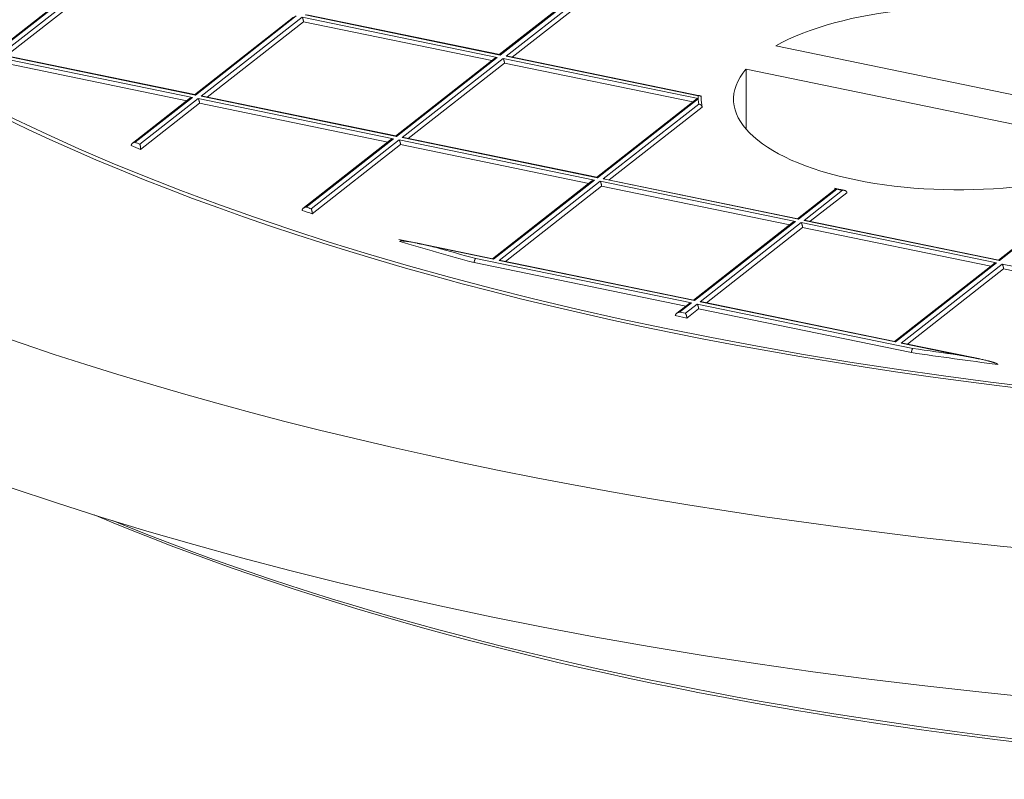
# Model space of a CAD drawing. Units: millimetres. Extents: x 0 to 594, y 0 to 420.
# Drawn here: x 402 to 412, y 214 to 221 of the extents above; entities that cross this region are included whole.
import ezdxf

# ---------------------------------------------------------------- set-up
doc = ezdxf.new("R2010")
doc.units = ezdxf.units.MM
doc.layers.add('1', color=7, linetype='Continuous', true_color=0xffffff)

msp = doc.modelspace()

# ---------------------------------------------------------------- linework, layer by layer
at = {"layer": '1', "color": 3, "linetype": 'Continuous', "lineweight": 18}
for p, q in [((403.1775, 221.8989), (402.2204, 221.1496)), ((408.0684, 221.8864), (407.1113, 221.1371)), ((403.2752, 221.8534), (402.3457, 221.1256)), ((407.2366, 221.1132), (408.1662, 221.8409)), ((405.1204, 221.4992), (404.1635, 220.7501)), ((407.1155, 221.1381), (405.2511, 221.5215)), ((405.2182, 221.4538), (404.2887, 220.726)), ((407.0378, 221.0796), (405.2182, 221.4538)), ((409.7831, 221.2213), (413.6293, 220.4303)), ((404.1682, 220.7508), (402.3038, 221.1342)), ((407.1151, 221.1382), (407.1209, 221.1336)), ((409.0643, 220.7373), (407.1947, 221.1218)), ((402.2703, 221.0667), (404.0899, 220.6924)), ((407.0635, 221.0997), (406.1064, 220.3504)), ((407.1612, 221.0542), (406.2317, 220.3265)), ((408.9808, 220.68), (407.1612, 221.0542)), ((409.496, 220.9965), (409.4981, 220.4157)), ((413.3422, 220.2055), (409.496, 220.9965)), ((404.173, 220.7465), (404.1673, 220.751)), ((406.1106, 220.3514), (404.2461, 220.7348)), ((404.1156, 220.7126), (403.5618, 220.279)), ((403.6444, 220.2216), (404.2133, 220.6671)), ((404.2133, 220.6671), (406.0329, 220.2928)), ((409.0065, 220.7), (408.0494, 219.9508)), ((408.1747, 219.9269), (409.0712, 220.6287)), ((406.1101, 220.3514), (406.116, 220.3469)), ((406.0586, 220.313), (405.2134, 219.6513)), ((405.3031, 219.5995), (406.1563, 220.2675)), ((406.1563, 220.2675), (407.9759, 219.8932)), ((408.0536, 219.9518), (406.1891, 220.3352)), ((408.0016, 219.9134), (407.0445, 219.164)), ((408.0993, 219.8679), (407.1698, 219.1401)), ((408.0531, 219.9518), (408.059, 219.9473)), ((409.9189, 219.4937), (408.0993, 219.8679)), ((409.9966, 219.5522), (408.1328, 219.9355)), ((412.8584, 219.8742), (411.9354, 219.1516)), ((410.3682, 219.8454), (409.9924, 219.5512)), ((410.1177, 219.5273), (410.4706, 219.8035)), ((409.9446, 219.5138), (408.9876, 218.7645)), ((411.9396, 219.1526), (410.0758, 219.5359)), ((409.1128, 218.7405), (410.0423, 219.4683)), ((410.0423, 219.4683), (411.8619, 219.0941)), ((406.3365, 219.3115), (406.1411, 219.3517)), ((407.0486, 219.165), (406.3365, 219.3115)), ((406.868, 219.1277), (408.914, 218.7069)), ((407.0482, 219.1651), (407.0541, 219.1606)), ((408.9923, 218.7653), (407.1272, 219.1489)), ((411.8875, 219.1141), (410.9305, 218.3648)), ((411.9853, 219.0687), (411.0558, 218.3409)), ((413.8049, 218.6945), (411.9853, 219.0687)), ((408.9397, 218.727), (408.826, 218.638)), ((408.9971, 218.761), (408.9914, 218.7655)), ((410.9346, 218.3658), (409.0709, 218.7491)), ((408.9237, 218.5925), (409.0374, 218.6815)), ((411.0959, 218.2582), (409.0374, 218.6815)), ((408.8127, 218.6153), (408.9237, 218.5925)), ((411.7267, 218.2029), (411.0132, 218.3497))]:
    msp.add_line(p, q, dxfattribs=at)
at = {"layer": '1', "color": 7, "linetype": 'Continuous', "lineweight": 13}
for p, q in [((403.2062, 221.9103), (402.23, 221.1461)), ((402.2855, 221.1347), (403.2617, 221.8989)), ((408.0971, 221.8979), (407.1209, 221.1336)), ((407.1765, 221.1222), (408.1527, 221.8865)), ((405.1492, 221.5108), (404.173, 220.7465)), ((404.2285, 220.7351), (405.2047, 221.4993)), ((405.2047, 221.4993), (407.0922, 221.1112)), ((407.1209, 221.1336), (405.2335, 221.5218)), ((402.2568, 221.1122), (404.1443, 220.724)), ((404.173, 220.7465), (402.2855, 221.1347)), ((407.0922, 221.1112), (406.116, 220.3469)), ((409.0325, 220.7405), (407.1765, 221.1222)), ((406.1715, 220.3355), (407.1477, 221.0997)), ((407.1477, 221.0997), (409.0331, 220.712)), ((404.1443, 220.724), (403.5912, 220.291)), ((406.116, 220.3469), (404.2285, 220.7351)), ((403.6367, 220.2717), (404.1998, 220.7126)), ((404.1998, 220.7126), (406.0873, 220.3244)), ((409.0332, 220.71), (408.059, 219.9473)), ((408.1145, 219.9359), (409.0393, 220.6599)), ((406.0873, 220.3244), (405.2441, 219.6643)), ((405.2932, 219.6478), (406.1428, 220.313)), ((406.1428, 220.313), (408.0303, 219.9248)), ((408.059, 219.9473), (406.1715, 220.3355)), ((408.0303, 219.9248), (407.0541, 219.1606)), ((407.1096, 219.1491), (408.0858, 219.9134)), ((408.0858, 219.9134), (409.9733, 219.5252)), ((410.002, 219.5477), (408.1145, 219.9359)), ((412.8698, 219.8721), (411.945, 219.1481)), ((410.3726, 219.8378), (410.002, 219.5477)), ((410.0575, 219.5363), (410.4281, 219.8264)), ((409.9733, 219.5252), (408.9971, 218.761)), ((409.0526, 218.7496), (410.0288, 219.5138)), ((410.0288, 219.5138), (411.9163, 219.1256)), ((411.945, 219.1481), (410.0575, 219.5363)), ((407.0541, 219.1606), (406.4944, 219.2757)), ((406.8839, 219.1672), (408.9684, 218.7385)), ((408.9971, 218.761), (407.1096, 219.1491)), ((411.9163, 219.1256), (410.9401, 218.3614)), ((410.9956, 218.35), (411.9718, 219.1142)), ((411.9718, 219.1142), (413.8593, 218.726)), ((408.9684, 218.7385), (408.8547, 218.6494)), ((408.9102, 218.638), (409.0239, 218.7271)), ((409.0239, 218.7271), (411.1084, 218.2984)), ((410.9401, 218.3614), (409.0526, 218.7496)), ((408.8547, 218.6494), (408.9102, 218.638)), ((411.5553, 218.2348), (410.9956, 218.35))]:
    msp.add_line(p, q, dxfattribs=at)
at = {"layer": '1', "color": 3, "linetype": 'Continuous', "lineweight": 18}
for centre, major_axis, start_param, end_param in [((418.0548, 225.7961), (20.3124, 0.0719), 2.750241, 5.71706), ((418.0548, 225.7961), (-24.0623, -0.0852), 0.099971, 3.241564), ((418.0548, 225.7961), (-20.3749, -0.0722), 0.099971, 3.241564), ((418.0599, 224.3663), (-24.0623, -0.0852), 0.099971, 3.141573), ((411.5626, 220.7134), (-2.1875, -0.0077), 2.806202, 5.661099), ((411.5626, 220.7134), (-2.1875, -0.0077), 5.947794, 8.802692), ((411.5626, 220.7134), (2.4988, 0.0089), 3.126614, 3.216891), ((418.0548, 225.7961), (-19.8928, -0.0705), 0.752539, 0.759195), ((418.0547, 225.8247), (-19.8615, -0.0703), 0.753651, 0.756985), ((418.0548, 225.7961), (-19.8928, -0.0705), 0.867095, 0.873537), ((418.0547, 225.8247), (-19.8615, -0.0703), 0.868349, 0.871575), ((418.0548, 225.7961), (-19.8928, -0.0705), 0.927762, 0.972131), ((418.0547, 225.8247), (-19.8615, -0.0703), 0.948124, 0.972037), ((418.0548, 225.7961), (19.8928, 0.0705), 4.353576, 4.397946), ((418.0547, 225.8247), (-19.8615, -0.0703), 1.212078, 1.235991), ((418.0668, 222.4219), (20.4941, 0.0726), 3.89904, 5.525698), ((418.0666, 222.4766), (-20.5565, -0.0728), 0.77291, 2.368692)]:
    msp.add_ellipse(centre, major_axis=major_axis, ratio=0.403371, start_param=start_param, end_param=end_param, dxfattribs=at)
at = {"layer": '1', "color": 7, "linetype": 'Continuous', "lineweight": 13}
for start_param, end_param in [(3.134262, 3.162191), (3.164154, 3.213369), (4.221298, 4.246002)]:
    msp.add_ellipse((411.5625, 220.742), major_axis=(2.53, 0.009), ratio=0.403371, start_param=start_param, end_param=end_param, dxfattribs=at)
at = {"layer": '1', "color": 3, "linetype": 'Continuous', "lineweight": 18}
for points, weights in [([(405.2047, 221.4993), (405.2126, 221.4894), (405.2182, 221.4705), (405.2182, 221.4538)], [1, 0.804737854124, 0.804737854124, 1]), ([(407.0638, 221.0999), (407.0718, 221.106), (407.0819, 221.1098), (407.0922, 221.1112)], [0.853939920401, 0.858698030235, 0.907384723434, 1]), ([(407.195, 221.1217), (407.1891, 221.1229), (407.1828, 221.123), (407.1765, 221.1222)], [0.877190331112, 0.900655662008, 0.941592218304, 1]), ([(407.1477, 221.0997), (407.1556, 221.0898), (407.1612, 221.0709), (407.1612, 221.0542)], [1, 0.804737854124, 0.804737854124, 1]), ([(404.1159, 220.7127), (404.1239, 220.7188), (404.1339, 220.7227), (404.1443, 220.724)], [0.853939920401, 0.858698030235, 0.907384723434, 1]), ([(404.2285, 220.7351), (404.2346, 220.7359), (404.2407, 220.7358), (404.2465, 220.7347)], [1, 0.943438053821, 0.903260510985, 0.879467371491]), ([(404.2133, 220.6671), (404.2133, 220.6838), (404.2077, 220.7027), (404.1998, 220.7126)], [1, 0.804737854124, 0.804737854124, 1]), ([(409.0066, 220.7002), (409.0144, 220.7061), (409.024, 220.7099), (409.034, 220.7114)], [0.859131145132, 0.864842193643, 0.911798478599, 1]), ([(406.0589, 220.3131), (406.0669, 220.3192), (406.0769, 220.3231), (406.0873, 220.3244)], [0.853939920401, 0.858698030235, 0.907384723434, 1]), ([(406.1563, 220.2675), (406.1563, 220.2842), (406.1507, 220.3031), (406.1428, 220.313)], [1, 0.804737854124, 0.804737854124, 1]), ([(406.1715, 220.3355), (406.1776, 220.3363), (406.1837, 220.3362), (406.1895, 220.3351)], [1, 0.943438053821, 0.903260510984, 0.87946737149]), ([(408.0019, 219.9136), (408.0099, 219.9196), (408.0199, 219.9235), (408.0303, 219.9248)], [0.853939920401, 0.858698030235, 0.907384723435, 1]), ([(408.0993, 219.8679), (408.0993, 219.8846), (408.0937, 219.9035), (408.0858, 219.9134)], [1, 0.804737854124, 0.804737854124, 1]), ([(408.1331, 219.9354), (408.1272, 219.9366), (408.1208, 219.9367), (408.1145, 219.9359)], [0.877190331112, 0.900655662008, 0.941592218304, 1]), ([(409.9449, 219.514), (409.9529, 219.5201), (409.9629, 219.5239), (409.9733, 219.5252)], [0.853939920401, 0.858698030235, 0.907384723434, 1]), ([(409.993, 219.5516), (409.9955, 219.5534), (409.9987, 219.5519), (410.002, 219.5477)], [0.853939920398, 0.85869803021, 0.907384723411, 1]), ([(410.0288, 219.5138), (410.0367, 219.5039), (410.0423, 219.485), (410.0423, 219.4683)], [1, 0.804737854124, 0.804737854124, 1]), ([(410.0761, 219.5358), (410.0702, 219.537), (410.0638, 219.5371), (410.0575, 219.5363)], [0.877190331112, 0.900655662008, 0.941592218304, 1]), ([(407.1096, 219.1491), (407.1157, 219.1499), (407.1218, 219.1499), (407.1276, 219.1488)], [1, 0.943438053821, 0.903260510984, 0.87946737149]), ([(411.9163, 219.1256), (411.9056, 219.1242), (411.8954, 219.1202), (411.8872, 219.1139)], [1, 0.904937844669, 0.856156105522, 0.85365478256]), ([(411.936, 219.152), (411.9385, 219.1538), (411.9417, 219.1523), (411.945, 219.1481)], [0.853939920398, 0.85869803021, 0.907384723411, 1]), ([(411.9718, 219.1142), (411.9797, 219.1043), (411.9853, 219.0854), (411.9853, 219.0687)], [1, 0.804737854124, 0.804737854124, 1]), ([(408.9399, 218.7272), (408.948, 218.7333), (408.958, 218.7371), (408.9684, 218.7385)], [0.853939920401, 0.858698030235, 0.907384723435, 1]), ([(409.0239, 218.7271), (409.0318, 218.7171), (409.0374, 218.6983), (409.0374, 218.6815)], [1, 0.804737854124, 0.804737854124, 1]), ([(409.0712, 218.7491), (409.0652, 218.7503), (409.0589, 218.7504), (409.0526, 218.7496)], [0.877190331112, 0.900655662008, 0.941592218304, 1]), ([(408.8127, 218.6153), (408.8126, 218.6321), (408.83, 218.6462), (408.8547, 218.6494)], [1, 0.804737854124, 0.804737854124, 1]), ([(408.9102, 218.638), (408.918, 218.6281), (408.9236, 218.6092), (408.9237, 218.5925)], [1, 0.804737854124, 0.804737854124, 1]), ([(410.9311, 218.3653), (410.9336, 218.3671), (410.9368, 218.3655), (410.9401, 218.3614)], [0.853939920398, 0.85869803021, 0.907384723411, 1]), ([(410.9956, 218.35), (411.0017, 218.3508), (411.0078, 218.3507), (411.0136, 218.3496)], [1, 0.943438053821, 0.903260510984, 0.87946737149])]:
    msp.add_rational_spline(points, weights, degree=3, dxfattribs=at)
for points, knots in [([(409.0641, 220.7196), (409.0641, 220.7198), (409.0641, 220.7202), (409.0641, 220.7207), (409.064, 220.7213), (409.064, 220.7218), (409.0639, 220.7224), (409.0639, 220.7229), (409.0638, 220.7235), (409.0637, 220.724), (409.0636, 220.7245), (409.0635, 220.7251), (409.0633, 220.7256), (409.0632, 220.7261), (409.063, 220.7266), (409.0629, 220.7271), (409.0627, 220.7277), (409.0625, 220.7282), (409.0623, 220.7287), (409.062, 220.7292), (409.0618, 220.7296), (409.0616, 220.7301), (409.0613, 220.7306), (409.061, 220.7311), (409.0607, 220.7315), (409.0604, 220.732), (409.0601, 220.7325), (409.0598, 220.7329), (409.0595, 220.7333), (409.0591, 220.7338), (409.0587, 220.7342), (409.0584, 220.7346), (409.058, 220.735), (409.0576, 220.7354), (409.0571, 220.7358), (409.0567, 220.7361), (409.0563, 220.7365), (409.0558, 220.7369), (409.0554, 220.7372), (409.0549, 220.7375), (409.0544, 220.7379), (409.0539, 220.7382), (409.0533, 220.7385), (409.0528, 220.7388), (409.0522, 220.7391), (409.0515, 220.7394), (409.0508, 220.7397), (409.0501, 220.7399), (409.0493, 220.7402), (409.0485, 220.7404), (409.0477, 220.7407), (409.0468, 220.7409), (409.0458, 220.7411), (409.0448, 220.7412), (409.0438, 220.7414), (409.0427, 220.7414), (409.0416, 220.7415), (409.0404, 220.7415), (409.0392, 220.7415), (409.038, 220.7414), (409.0367, 220.7413), (409.0353, 220.7411), (409.0339, 220.7408), (409.033, 220.7406), (409.0325, 220.7405)], [0, 0, 0, 0, 0.011307, 0.022654, 0.034044, 0.045479, 0.05696, 0.068489, 0.080067, 0.091697, 0.10338, 0.115118, 0.126913, 0.138766, 0.150678, 0.162652, 0.174689, 0.18679, 0.198957, 0.211192, 0.223495, 0.235869, 0.248315, 0.260834, 0.273427, 0.286097, 0.298844, 0.311669, 0.324574, 0.337561, 0.35063, 0.363783, 0.37702, 0.390344, 0.403755, 0.417254, 0.430843, 0.444522, 0.458294, 0.472158, 0.486116, 0.500169, 0.514822, 0.530236, 0.546411, 0.56335, 0.581054, 0.599524, 0.618762, 0.638767, 0.659542, 0.681088, 0.703404, 0.726492, 0.750354, 0.774988, 0.800398, 0.826582, 0.853541, 0.881278, 0.909791, 0.939082, 0.969151, 1, 1, 1, 1]), ([(409.0331, 220.712), (409.0332, 220.712), (409.0332, 220.7119), (409.0335, 220.7117), (409.0338, 220.7116), (409.034, 220.7114)], [0, 0, 0, 0, 0.171558, 0.171558, 1, 1, 1, 1]), ([(409.0712, 220.6287), (409.0712, 220.6289), (409.0712, 220.6293), (409.0712, 220.63), (409.0711, 220.6306), (409.0711, 220.6312), (409.071, 220.6318), (409.0709, 220.6325), (409.0708, 220.6331), (409.0707, 220.6337), (409.0706, 220.6343), (409.0704, 220.635), (409.0703, 220.6356), (409.0701, 220.6362), (409.0699, 220.6369), (409.0697, 220.6375), (409.0695, 220.6381), (409.0692, 220.6387), (409.069, 220.6394), (409.0687, 220.64), (409.0684, 220.6406), (409.0681, 220.6412), (409.0678, 220.6418), (409.0674, 220.6425), (409.0671, 220.6431), (409.0667, 220.6437), (409.0663, 220.6443), (409.0659, 220.6449), (409.0655, 220.6454), (409.0651, 220.646), (409.0646, 220.6466), (409.0641, 220.6472), (409.0637, 220.6477), (409.0632, 220.6483), (409.0627, 220.6488), (409.0621, 220.6494), (409.0616, 220.6499), (409.061, 220.6504), (409.0604, 220.651), (409.0598, 220.6515), (409.0591, 220.6521), (409.0584, 220.6526), (409.0576, 220.6532), (409.0568, 220.6537), (409.056, 220.6543), (409.0551, 220.6548), (409.0541, 220.6554), (409.0531, 220.6559), (409.0521, 220.6564), (409.051, 220.6569), (409.0499, 220.6574), (409.0487, 220.6578), (409.0475, 220.6582), (409.0462, 220.6586), (409.0449, 220.659), (409.0436, 220.6593), (409.0422, 220.6595), (409.0407, 220.6597), (409.0398, 220.6598), (409.0393, 220.6599)], [0, 0, 0, 0, 0.013386, 0.026819, 0.040299, 0.053828, 0.067405, 0.081032, 0.094708, 0.108434, 0.122211, 0.13604, 0.14992, 0.163852, 0.177837, 0.191876, 0.205968, 0.220114, 0.234315, 0.248572, 0.262883, 0.277251, 0.291676, 0.306157, 0.320696, 0.335293, 0.349948, 0.364662, 0.379435, 0.394268, 0.40916, 0.424113, 0.439127, 0.454202, 0.469338, 0.484536, 0.499797, 0.515276, 0.531444, 0.548301, 0.565847, 0.584085, 0.603012, 0.622631, 0.642941, 0.663943, 0.685637, 0.708023, 0.731101, 0.754872, 0.779335, 0.804492, 0.830341, 0.856884, 0.88412, 0.91205, 0.940673, 0.96999, 1, 1, 1, 1]), ([(403.5534, 220.2602), (403.5534, 220.2604), (403.5534, 220.2608), (403.5534, 220.2613), (403.5535, 220.2619), (403.5535, 220.2625), (403.5536, 220.2631), (403.5537, 220.2637), (403.5538, 220.2643), (403.5539, 220.2648), (403.554, 220.2654), (403.5542, 220.266), (403.5544, 220.2666), (403.5545, 220.2672), (403.5547, 220.2678), (403.5549, 220.2684), (403.5552, 220.2689), (403.5554, 220.2695), (403.5557, 220.2701), (403.5559, 220.2707), (403.5562, 220.2712), (403.5565, 220.2718), (403.5573, 220.2731), (403.5585, 220.275), (403.5606, 220.2775), (403.5631, 220.2799), (403.5665, 220.2828), (403.5714, 220.2858), (403.5759, 220.2877), (403.5788, 220.2887), (403.5798, 220.289), (403.5809, 220.2893), (403.5821, 220.2896), (403.5834, 220.2899), (403.5848, 220.2902), (403.5863, 220.2905), (403.5878, 220.2907), (403.5895, 220.2909), (403.5907, 220.291), (403.5912, 220.291)], [0, 0, 0, 0, 0.011566, 0.023153, 0.034762, 0.046396, 0.058058, 0.06975, 0.081475, 0.093234, 0.105029, 0.116865, 0.128741, 0.140662, 0.152629, 0.164643, 0.176709, 0.188827, 0.200999, 0.213229, 0.225517, 0.237866, 0.250279, 0.30871, 0.369807, 0.43373, 0.500617, 0.61754, 0.750413, 0.767687, 0.786669, 0.807358, 0.829754, 0.853858, 0.87967, 0.90719, 0.936418, 0.967355, 1, 1, 1, 1]), ([(403.6444, 220.2216), (403.6444, 220.2218), (403.6444, 220.2221), (403.6444, 220.2227), (403.6444, 220.2232), (403.6444, 220.2237), (403.6443, 220.2243), (403.6443, 220.2248), (403.6443, 220.2254), (403.6443, 220.2259), (403.6443, 220.2265), (403.6442, 220.2271), (403.6442, 220.2277), (403.6442, 220.2282), (403.6442, 220.2288), (403.6441, 220.2294), (403.6441, 220.23), (403.644, 220.2306), (403.644, 220.2313), (403.644, 220.2319), (403.6439, 220.2325), (403.6439, 220.2331), (403.6438, 220.2338), (403.6438, 220.2344), (403.6437, 220.235), (403.6436, 220.2357), (403.6436, 220.2363), (403.6435, 220.237), (403.6434, 220.2376), (403.6433, 220.2392), (403.643, 220.2418), (403.6425, 220.2454), (403.642, 220.249), (403.6412, 220.2534), (403.6403, 220.2584), (403.6395, 220.2621), (403.6389, 220.2643), (403.6387, 220.2651), (403.6385, 220.2659), (403.6382, 220.2668), (403.638, 220.2677), (403.6377, 220.2687), (403.6374, 220.2697), (403.637, 220.2707), (403.6368, 220.2714), (403.6367, 220.2717)], [0, 0, 0, 0, 0.008163, 0.016344, 0.024549, 0.032783, 0.041051, 0.049358, 0.057709, 0.066109, 0.074563, 0.083077, 0.091653, 0.100298, 0.109014, 0.117808, 0.126683, 0.135643, 0.144692, 0.153834, 0.163073, 0.172412, 0.181855, 0.191406, 0.201067, 0.210842, 0.220734, 0.230746, 0.240881, 0.251142, 0.306134, 0.365974, 0.4309, 0.501098, 0.616634, 0.750064, 0.76897, 0.790092, 0.813431, 0.838985, 0.866756, 0.896743, 0.928947, 0.963366, 1, 1, 1, 1]), ([(410.3596, 219.8264), (410.3596, 219.8265), (410.3596, 219.8269), (410.3596, 219.8274), (410.3596, 219.8279), (410.3596, 219.8284), (410.3596, 219.8288), (410.3596, 219.8293), (410.3597, 219.8298), (410.3597, 219.8303), (410.3597, 219.8307), (410.3598, 219.8312), (410.3598, 219.8316), (410.3599, 219.8321), (410.3599, 219.8325), (410.36, 219.833), (410.36, 219.8334), (410.3601, 219.8338), (410.3602, 219.8342), (410.3603, 219.8346), (410.3603, 219.835), (410.3604, 219.8354), (410.3605, 219.8358), (410.3606, 219.8362), (410.3607, 219.8365), (410.3608, 219.8369), (410.3609, 219.8372), (410.361, 219.8376), (410.3611, 219.8379), (410.3613, 219.8382), (410.3614, 219.8385), (410.3615, 219.8388), (410.3616, 219.8391), (410.3618, 219.8394), (410.3619, 219.8397), (410.3621, 219.8399), (410.3622, 219.8402), (410.3624, 219.8404), (410.3625, 219.8407), (410.3627, 219.8409), (410.3628, 219.8411), (410.363, 219.8413), (410.3632, 219.8414), (410.3634, 219.8416), (410.3636, 219.8418), (410.3637, 219.8419), (410.3639, 219.842), (410.3643, 219.8423), (410.365, 219.8425), (410.366, 219.8426), (410.367, 219.8424), (410.3679, 219.8421), (410.3685, 219.8417), (410.3688, 219.8415), (410.3691, 219.8413), (410.3695, 219.841), (410.3699, 219.8407), (410.3704, 219.8403), (410.3709, 219.8398), (410.3714, 219.8392), (410.372, 219.8386), (410.3724, 219.8381), (410.3726, 219.8378)], [0, 0, 0, 0, 0.009156, 0.018347, 0.027576, 0.036847, 0.046163, 0.055528, 0.064944, 0.074416, 0.083945, 0.093535, 0.10319, 0.112912, 0.122704, 0.132569, 0.142509, 0.152528, 0.162629, 0.172813, 0.183083, 0.193442, 0.203893, 0.214437, 0.225077, 0.235815, 0.246654, 0.257595, 0.268641, 0.279793, 0.291054, 0.302426, 0.31391, 0.325508, 0.337222, 0.349054, 0.361006, 0.373078, 0.385273, 0.397593, 0.410038, 0.42261, 0.43531, 0.448141, 0.461103, 0.474198, 0.487426, 0.50079, 0.556489, 0.61661, 0.681203, 0.750313, 0.765859, 0.783496, 0.803225, 0.825046, 0.848962, 0.874972, 0.90308, 0.933286, 0.965592, 1, 1, 1, 1]), ([(410.4706, 219.8035), (410.4706, 219.8037), (410.4706, 219.8041), (410.4706, 219.8046), (410.4705, 219.8051), (410.4705, 219.8056), (410.4704, 219.8061), (410.4703, 219.8066), (410.4702, 219.8071), (410.4701, 219.8075), (410.47, 219.808), (410.4699, 219.8085), (410.4697, 219.809), (410.4696, 219.8095), (410.4694, 219.81), (410.4692, 219.8105), (410.469, 219.811), (410.4688, 219.8114), (410.4685, 219.8119), (410.4683, 219.8124), (410.468, 219.8129), (410.4678, 219.8133), (410.4675, 219.8138), (410.4672, 219.8142), (410.4668, 219.8147), (410.4665, 219.8151), (410.4661, 219.8156), (410.4658, 219.816), (410.4654, 219.8164), (410.465, 219.8169), (410.4646, 219.8173), (410.4642, 219.8177), (410.4637, 219.8181), (410.4633, 219.8185), (410.4628, 219.8189), (410.4623, 219.8193), (410.4618, 219.8197), (410.4613, 219.8201), (410.4608, 219.8204), (410.4602, 219.8208), (410.4597, 219.8211), (410.4591, 219.8215), (410.4585, 219.8218), (410.4579, 219.8222), (410.4573, 219.8225), (410.4567, 219.8228), (410.456, 219.8231), (410.4547, 219.8237), (410.4525, 219.8245), (410.4494, 219.8254), (410.4459, 219.8262), (410.4432, 219.8266), (410.4413, 219.8268), (410.4403, 219.8268), (410.4391, 219.8269), (410.4379, 219.8269), (410.4366, 219.827), (410.4351, 219.8269), (410.4335, 219.8269), (410.4318, 219.8268), (410.43, 219.8266), (410.4287, 219.8265), (410.4281, 219.8264)], [0, 0, 0, 0, 0.009179, 0.018392, 0.027642, 0.036933, 0.046268, 0.05565, 0.065083, 0.074571, 0.084115, 0.093719, 0.103387, 0.113121, 0.122924, 0.1328, 0.14275, 0.152777, 0.162885, 0.173076, 0.183352, 0.193716, 0.204171, 0.214718, 0.22536, 0.2361, 0.246938, 0.257879, 0.268923, 0.280072, 0.29133, 0.302696, 0.314174, 0.325765, 0.337471, 0.349293, 0.361233, 0.373293, 0.385475, 0.397779, 0.410207, 0.422761, 0.435442, 0.448251, 0.46119, 0.474259, 0.487461, 0.500795, 0.556713, 0.616911, 0.681434, 0.750315, 0.76654, 0.784706, 0.804816, 0.826869, 0.850866, 0.876805, 0.904689, 0.934515, 0.966286, 1, 1, 1, 1]), ([(405.205, 219.6324), (405.205, 219.6326), (405.205, 219.633), (405.205, 219.6336), (405.2051, 219.6342), (405.2051, 219.6348), (405.2052, 219.6354), (405.2053, 219.636), (405.2054, 219.6366), (405.2055, 219.6372), (405.2057, 219.6378), (405.2058, 219.6384), (405.206, 219.639), (405.2062, 219.6396), (405.2064, 219.6402), (405.2067, 219.6408), (405.2069, 219.6414), (405.2072, 219.642), (405.2074, 219.6426), (405.2077, 219.6432), (405.208, 219.6438), (405.2084, 219.6444), (405.2091, 219.6457), (405.2105, 219.6476), (405.2127, 219.6502), (405.2153, 219.6527), (405.2189, 219.6556), (405.2239, 219.6587), (405.2285, 219.6607), (405.2315, 219.6617), (405.2325, 219.662), (405.2336, 219.6624), (405.2348, 219.6627), (405.2361, 219.663), (405.2375, 219.6633), (405.239, 219.6636), (405.2406, 219.6639), (405.2424, 219.6641), (405.2435, 219.6642), (405.2441, 219.6643)], [0, 0, 0, 0, 0.011509, 0.023039, 0.034595, 0.046179, 0.057794, 0.069443, 0.08113, 0.092858, 0.104629, 0.116447, 0.128314, 0.140235, 0.15221, 0.164244, 0.176339, 0.188498, 0.200724, 0.213018, 0.225385, 0.237827, 0.250345, 0.308377, 0.36938, 0.433538, 0.501011, 0.617658, 0.750515, 0.767662, 0.786543, 0.807157, 0.829504, 0.853585, 0.879399, 0.906948, 0.936231, 0.967248, 1, 1, 1, 1]), ([(405.3031, 219.5995), (405.3031, 219.5996), (405.3031, 219.6), (405.3031, 219.6004), (405.3031, 219.6009), (405.3031, 219.6014), (405.3031, 219.6019), (405.303, 219.6024), (405.303, 219.6029), (405.303, 219.6035), (405.303, 219.604), (405.3029, 219.6045), (405.3029, 219.605), (405.3029, 219.6056), (405.3028, 219.6061), (405.3028, 219.6067), (405.3028, 219.6072), (405.3027, 219.6078), (405.3027, 219.6083), (405.3026, 219.6089), (405.3026, 219.6095), (405.3025, 219.61), (405.3025, 219.6106), (405.3024, 219.6112), (405.3023, 219.6118), (405.3023, 219.6123), (405.3022, 219.6129), (405.3021, 219.6135), (405.302, 219.6141), (405.302, 219.6147), (405.3018, 219.6162), (405.3014, 219.6188), (405.3008, 219.6222), (405.3001, 219.6258), (405.2992, 219.63), (405.2979, 219.635), (405.2968, 219.6386), (405.2961, 219.6407), (405.2958, 219.6414), (405.2955, 219.6423), (405.2952, 219.6431), (405.2948, 219.644), (405.2945, 219.6449), (405.294, 219.6459), (405.2936, 219.6469), (405.2933, 219.6475), (405.2932, 219.6478)], [0, 0, 0, 0, 0.008029, 0.016074, 0.024138, 0.032223, 0.040335, 0.048476, 0.056649, 0.064858, 0.073107, 0.081399, 0.089737, 0.098123, 0.106562, 0.115056, 0.123609, 0.132223, 0.140901, 0.149647, 0.158462, 0.167349, 0.176312, 0.185353, 0.194473, 0.203677, 0.212965, 0.222341, 0.231806, 0.241363, 0.251014, 0.306676, 0.366762, 0.431515, 0.501132, 0.616815, 0.750103, 0.76906, 0.79022, 0.813581, 0.839145, 0.866912, 0.89688, 0.929052, 0.963425, 1, 1, 1, 1]), ([(406.1494, 219.3323), (406.1494, 219.3323), (406.1494, 219.3324), (406.1494, 219.3326), (406.1494, 219.3328), (406.1495, 219.3329), (406.1495, 219.3331), (406.1496, 219.3332), (406.1496, 219.3334), (406.1497, 219.3335), (406.1498, 219.3337), (406.1499, 219.3338), (406.1501, 219.334), (406.1502, 219.3341), (406.1503, 219.3342), (406.1505, 219.3344), (406.1507, 219.3345), (406.1509, 219.3346), (406.151, 219.3347), (406.1513, 219.3349), (406.1515, 219.335), (406.1517, 219.3351), (406.1519, 219.3352), (406.1522, 219.3353), (406.1525, 219.3354), (406.1527, 219.3355), (406.153, 219.3356), (406.1533, 219.3357), (406.1536, 219.3358), (406.1539, 219.3359), (406.1543, 219.336), (406.1546, 219.3361), (406.155, 219.3362), (406.1553, 219.3362), (406.1557, 219.3363), (406.1561, 219.3364), (406.1565, 219.3364), (406.1569, 219.3365), (406.1574, 219.3366), (406.1578, 219.3366), (406.1583, 219.3367), (406.1587, 219.3367), (406.1592, 219.3368), (406.1597, 219.3368), (406.1602, 219.3369), (406.1607, 219.3369), (406.1612, 219.337), (406.1617, 219.337), (406.1623, 219.337), (406.1628, 219.3371), (406.1634, 219.3371), (406.164, 219.3371), (406.1646, 219.3371), (406.1652, 219.3371), (406.1658, 219.3371), (406.1664, 219.3372), (406.1671, 219.3372), (406.1677, 219.3372), (406.1684, 219.3372), (406.1691, 219.3372), (406.1697, 219.3371), (406.1704, 219.3371), (406.1711, 219.3371), (406.1719, 219.3371), (406.1726, 219.3371), (406.1733, 219.3371), (406.1741, 219.337), (406.1758, 219.337), (406.1785, 219.3368), (406.1824, 219.3366), (406.1866, 219.3363), (406.1912, 219.3359), (406.197, 219.3353), (406.2042, 219.3345), (406.2131, 219.3334), (406.2228, 219.332), (406.2356, 219.3301), (406.2522, 219.3275), (406.2729, 219.3239), (406.2956, 219.3196), (406.3148, 219.3159), (406.33, 219.3128), (406.3405, 219.3107), (406.3516, 219.3083), (406.3633, 219.3059), (406.3755, 219.3032), (406.3884, 219.3004), (406.4018, 219.2974), (406.4158, 219.2942), (406.4304, 219.2909), (406.4456, 219.2874), (406.4613, 219.2836), (406.4777, 219.2797), (406.4888, 219.277), (406.4944, 219.2757)], [0, 0, 0, 0, 0.000456, 0.000915, 0.001378, 0.00185, 0.00233, 0.002823, 0.003329, 0.003851, 0.00439, 0.004948, 0.005526, 0.006125, 0.006746, 0.007391, 0.008059, 0.008753, 0.009473, 0.010218, 0.010991, 0.011791, 0.012619, 0.013475, 0.01436, 0.015274, 0.016217, 0.017189, 0.018192, 0.019224, 0.020287, 0.02138, 0.022504, 0.023658, 0.024844, 0.026061, 0.027309, 0.028588, 0.029898, 0.031241, 0.032614, 0.03402, 0.035458, 0.036927, 0.038428, 0.039962, 0.041527, 0.043125, 0.044755, 0.046417, 0.048112, 0.049839, 0.051598, 0.05339, 0.055214, 0.057071, 0.058961, 0.060883, 0.062838, 0.064825, 0.066845, 0.068899, 0.070984, 0.073103, 0.075254, 0.077439, 0.079656, 0.081906, 0.092383, 0.103746, 0.115996, 0.129134, 0.143162, 0.166594, 0.192256, 0.22015, 0.250278, 0.303773, 0.363246, 0.428701, 0.50014, 0.52867, 0.558852, 0.590688, 0.624178, 0.659321, 0.696118, 0.734568, 0.774672, 0.81643, 0.859842, 0.904907, 0.951627, 1, 1, 1, 1]), ([(406.868, 219.1277), (406.868, 219.1279), (406.868, 219.1284), (406.868, 219.129), (406.868, 219.1297), (406.868, 219.1304), (406.868, 219.1311), (406.8681, 219.1318), (406.8681, 219.1326), (406.8682, 219.1333), (406.8683, 219.1341), (406.8684, 219.1348), (406.8685, 219.1356), (406.8686, 219.1364), (406.8687, 219.1372), (406.8688, 219.1381), (406.869, 219.1389), (406.8692, 219.1397), (406.8693, 219.1406), (406.8695, 219.1414), (406.8697, 219.1423), (406.8699, 219.1432), (406.8702, 219.1441), (406.8704, 219.145), (406.8707, 219.1458), (406.871, 219.1467), (406.8712, 219.1476), (406.8716, 219.1485), (406.8719, 219.1494), (406.8722, 219.1503), (406.8726, 219.1512), (406.8729, 219.1521), (406.8733, 219.153), (406.8737, 219.1539), (406.8741, 219.1547), (406.8746, 219.1556), (406.875, 219.1564), (406.8755, 219.1573), (406.8759, 219.1581), (406.8764, 219.1589), (406.8769, 219.1597), (406.8775, 219.1605), (406.878, 219.1612), (406.8785, 219.1619), (406.8791, 219.1627), (406.8797, 219.1633), (406.8802, 219.164), (406.8808, 219.1646), (406.8814, 219.1652), (406.882, 219.1657), (406.8826, 219.1663), (406.8833, 219.1668), (406.8837, 219.167), (406.8839, 219.1672)], [0, 0, 0, 0, 0.014372, 0.028953, 0.043743, 0.058742, 0.07395, 0.089367, 0.104993, 0.120828, 0.136872, 0.153125, 0.169588, 0.18626, 0.203141, 0.220232, 0.237532, 0.255041, 0.27276, 0.290689, 0.308826, 0.327174, 0.345731, 0.364498, 0.383474, 0.40266, 0.422055, 0.441661, 0.461476, 0.4815, 0.501735, 0.522179, 0.542833, 0.563697, 0.584771, 0.606054, 0.627548, 0.649251, 0.671165, 0.693288, 0.715621, 0.738164, 0.760917, 0.783881, 0.807054, 0.830437, 0.85403, 0.877833, 0.901846, 0.92607, 0.950503, 0.975146, 1, 1, 1, 1]), ([(411.1084, 218.2984), (411.1083, 218.2983), (411.1081, 218.2981), (411.1079, 218.2978), (411.1076, 218.2975), (411.1073, 218.2972), (411.107, 218.2968), (411.1067, 218.2965), (411.1064, 218.2961), (411.1061, 218.2958), (411.1059, 218.2954), (411.1056, 218.295), (411.1053, 218.2946), (411.105, 218.2942), (411.1048, 218.2938), (411.1045, 218.2933), (411.1042, 218.2929), (411.104, 218.2924), (411.1037, 218.292), (411.1035, 218.2915), (411.1032, 218.291), (411.103, 218.2906), (411.1028, 218.2901), (411.1025, 218.2896), (411.1023, 218.2891), (411.1021, 218.2886), (411.1019, 218.2881), (411.1016, 218.2876), (411.1014, 218.2871), (411.1012, 218.2865), (411.101, 218.286), (411.1008, 218.2855), (411.1006, 218.2849), (411.1004, 218.2844), (411.1002, 218.2839), (411.1001, 218.2833), (411.0999, 218.2828), (411.0997, 218.2823), (411.0995, 218.2817), (411.0994, 218.2812), (411.0992, 218.2806), (411.099, 218.2801), (411.0989, 218.2795), (411.0987, 218.279), (411.0986, 218.2784), (411.0984, 218.2779), (411.0983, 218.2773), (411.0982, 218.2768), (411.098, 218.2763), (411.0979, 218.2757), (411.0978, 218.2752), (411.0977, 218.2746), (411.0976, 218.2741), (411.0975, 218.2736), (411.0974, 218.273), (411.0973, 218.2725), (411.0972, 218.272), (411.0971, 218.2715), (411.097, 218.271), (411.0969, 218.2704), (411.0968, 218.2699), (411.0967, 218.2694), (411.0967, 218.2689), (411.0966, 218.2684), (411.0965, 218.2679), (411.0965, 218.2674), (411.0964, 218.2669), (411.0963, 218.2665), (411.0963, 218.266), (411.0962, 218.2655), (411.0962, 218.265), (411.0961, 218.2646), (411.0961, 218.2641), (411.0961, 218.2637), (411.096, 218.2632), (411.096, 218.2628), (411.096, 218.2623), (411.096, 218.2619), (411.0959, 218.2614), (411.0959, 218.261), (411.0959, 218.2606), (411.0959, 218.2602), (411.0959, 218.2598), (411.0959, 218.2594), (411.0959, 218.259), (411.0959, 218.2586), (411.0959, 218.2583), (411.0959, 218.2582)], [0, 0, 0, 0, 0.014938, 0.029799, 0.044586, 0.059296, 0.073931, 0.088491, 0.102974, 0.117382, 0.131715, 0.145972, 0.160153, 0.174259, 0.188289, 0.202243, 0.216122, 0.229925, 0.243653, 0.257304, 0.270881, 0.284382, 0.297807, 0.311156, 0.32443, 0.337629, 0.350752, 0.363799, 0.376771, 0.389667, 0.402487, 0.415232, 0.427902, 0.440496, 0.453014, 0.465457, 0.477824, 0.490116, 0.502332, 0.514473, 0.526538, 0.538528, 0.550442, 0.562281, 0.574044, 0.585731, 0.597344, 0.60888, 0.620341, 0.631727, 0.643037, 0.654272, 0.665431, 0.676515, 0.687524, 0.698457, 0.709314, 0.720096, 0.730803, 0.741434, 0.75199, 0.762471, 0.772876, 0.783205, 0.79346, 0.803639, 0.813742, 0.82377, 0.833723, 0.843601, 0.853403, 0.86313, 0.872781, 0.882357, 0.891858, 0.901284, 0.910634, 0.919909, 0.929109, 0.938234, 0.947283, 0.956257, 0.965156, 0.97398, 0.982728, 0.991402, 1, 1, 1, 1]), ([(411.5553, 218.2348), (411.5584, 218.2343), (411.5645, 218.2333), (411.5735, 218.2317), (411.5824, 218.2302), (411.5912, 218.2286), (411.5997, 218.2271), (411.6082, 218.2256), (411.6164, 218.2241), (411.6245, 218.2227), (411.6325, 218.2212), (411.6403, 218.2198), (411.6479, 218.2184), (411.6554, 218.2169), (411.6628, 218.2156), (411.6699, 218.2142), (411.677, 218.2128), (411.6838, 218.2115), (411.6905, 218.2102), (411.6971, 218.2089), (411.7035, 218.2076), (411.7097, 218.2064), (411.7158, 218.2052), (411.7217, 218.204), (411.7275, 218.2028), (411.7331, 218.2016), (411.7386, 218.2005), (411.7494, 218.1982), (411.7652, 218.1948), (411.7855, 218.1903), (411.8044, 218.186), (411.8218, 218.1818), (411.834, 218.1788), (411.8413, 218.1769), (411.8444, 218.1761), (411.8474, 218.1754), (411.8503, 218.1746), (411.8532, 218.1738), (411.8561, 218.1731), (411.8589, 218.1723), (411.8616, 218.1715), (411.8643, 218.1708), (411.8669, 218.1701), (411.8695, 218.1693), (411.872, 218.1686), (411.8744, 218.1679), (411.8769, 218.1672), (411.8792, 218.1665), (411.8815, 218.1658), (411.8838, 218.1651), (411.886, 218.1644), (411.8881, 218.1637), (411.8902, 218.1631), (411.8922, 218.1624), (411.8942, 218.1618), (411.8961, 218.1611), (411.898, 218.1605), (411.8998, 218.1598), (411.9015, 218.1592), (411.9032, 218.1586), (411.9049, 218.158), (411.9065, 218.1574), (411.908, 218.1568), (411.9095, 218.1562), (411.911, 218.1556), (411.9123, 218.1551), (411.9137, 218.1545), (411.9149, 218.154), (411.9162, 218.1534), (411.9173, 218.1529), (411.9184, 218.1523), (411.9195, 218.1518), (411.9205, 218.1513), (411.9214, 218.1508), (411.9223, 218.1503), (411.9232, 218.1498), (411.924, 218.1493), (411.9247, 218.1489), (411.9254, 218.1484), (411.926, 218.148), (411.9266, 218.1475), (411.9271, 218.1471), (411.9275, 218.1467), (411.928, 218.1462), (411.9283, 218.1458), (411.9286, 218.1454), (411.9289, 218.145), (411.9291, 218.1447), (411.9292, 218.1443), (411.9293, 218.1439), (411.9293, 218.1437), (411.9293, 218.1436)], [0, 0, 0, 0, 0.024394, 0.048374, 0.071941, 0.095094, 0.117834, 0.140161, 0.162074, 0.183573, 0.20466, 0.225333, 0.245592, 0.265438, 0.284871, 0.30389, 0.322496, 0.340689, 0.358468, 0.375834, 0.392787, 0.409326, 0.425452, 0.441165, 0.456464, 0.47135, 0.485823, 0.499883, 0.557513, 0.611315, 0.66129, 0.707439, 0.749765, 0.758016, 0.766126, 0.774095, 0.781922, 0.789608, 0.797152, 0.804555, 0.811816, 0.818936, 0.825915, 0.832753, 0.83945, 0.846005, 0.85242, 0.858694, 0.864826, 0.870818, 0.87667, 0.88238, 0.88795, 0.89338, 0.898669, 0.903819, 0.908828, 0.913697, 0.918426, 0.923016, 0.927467, 0.931778, 0.93595, 0.939983, 0.943878, 0.947635, 0.951254, 0.954735, 0.958079, 0.961287, 0.964358, 0.967294, 0.970095, 0.972763, 0.975297, 0.977699, 0.979971, 0.982113, 0.984128, 0.986017, 0.987784, 0.989432, 0.990964, 0.992385, 0.993702, 0.994923, 0.996056, 0.997114, 0.998112, 0.999067, 1, 1, 1, 1])]:
    msp.add_open_spline(points, degree=3, knots=knots, dxfattribs=at)
for points, degree in [([(409.034, 220.7114), (409.0338, 220.7109), (409.0335, 220.7105), (409.0332, 220.71)], 3), ([(410.4635, 219.8227), (410.3505, 219.846)], 1)]:
    msp.add_open_spline(points, degree=degree, dxfattribs=at)

doc.saveas('drawing.dxf')
